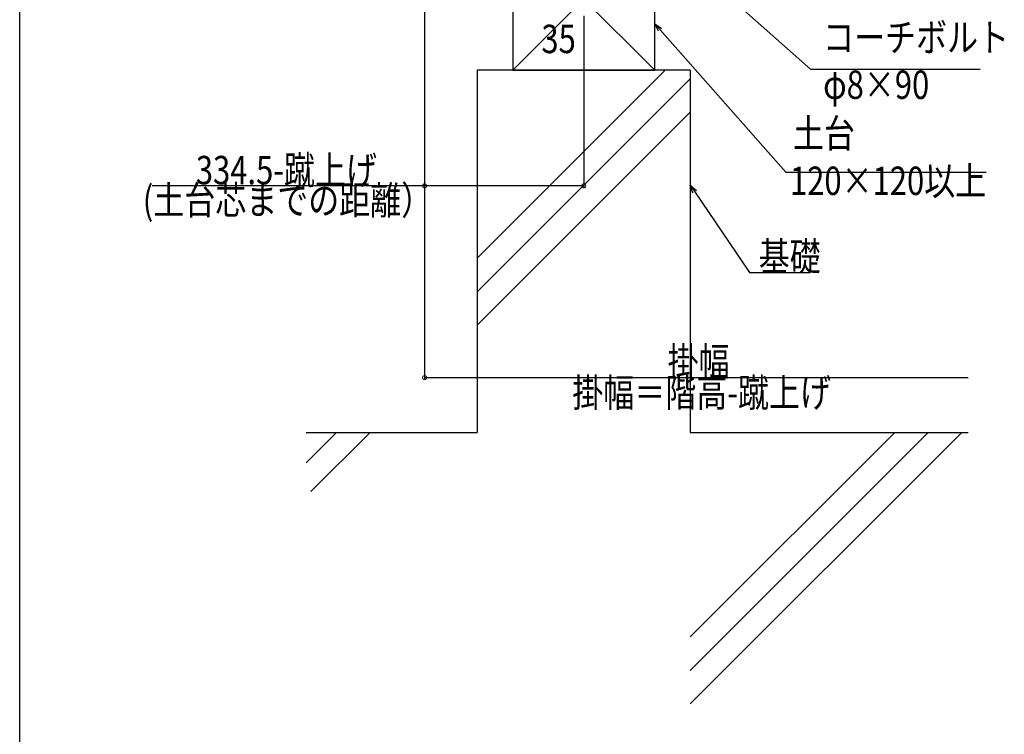
# Model space of a CAD drawing. Extents: x 0 to 2760, y 0 to 4059.
# Drawn here: x 0 to 832, y 1259 to 1862 of the extents above; entities that cross this region are included whole.
import ezdxf

# ---------------------------------------------------------------- set-up
doc = ezdxf.new("R2010")
doc.units = 0
doc.header["$LTSCALE"] = 5
for name, color, linetype in [('YKK_D', 6, 'CONTINUOUS'), ('YKK_ZWAK', 7, 'CONTINUOUS'), ('YSS_K', 3, 'CONTINUOUS')]:
    doc.layers.add(name, color=color, linetype=linetype)
doc.styles.get("Standard").update_dxf_attribs({"font": 'txt', "bigfont": 'EXTFONT'})

msp = doc.modelspace()

# ---------------------------------------------------------------- linework, layer by layer
at = {"layer": 'YKK_D'}
for p, q in [((342.26, 2182.73), (342.26, 1721.05)), ((342.26, 2182.73), (342.26, 1558.96)), ((476.73, 1865.8), (476.73, 1721.05)), ((342.26, 1722.05), (112.02, 1722.05)), ((476.73, 1722.05), (342.26, 1722.05)), ((342.26, 1559.96), (801.73, 1559.96))]:
    msp.add_line(p, q, dxfattribs=at)
at = {"layer": 'YKK_D', "ltscale": 1.5}
for p, q in [((523.41, 1949.06), (668.33, 1820.75)), ((541.24, 1853.9), (647.67, 1733.72)), ((668.33, 1820.75), (811.81, 1820.75)), ((647.67, 1733.72), (816.75, 1733.72)), ((570.55, 1717.02), (616.85, 1648.8)), ((616.85, 1648.8), (668.17, 1648.8))]:
    msp.add_line(p, q, dxfattribs=at)
at = {"layer": 'YKK_D', "linetype": 'ByBlock'}
for p, q in [((536.73, 1858.99), (541.24, 1853.9)), ((536.73, 1858.99), (542.6, 1855.1)), ((539.87, 1852.69), (536.73, 1858.99)), ((566.73, 1722.64), (570.55, 1717.02)), ((566.73, 1722.64), (572.05, 1718.04)), ((569.04, 1715.99), (566.73, 1722.64))]:
    msp.add_line(p, q, dxfattribs=at)
at = {"layer": 'YKK_D', "linetype": 'ByBlock', "const_width": 3.4}
for points in [[(342.68, 1722.05, 1), (341.83, 1722.05, 1)], [(476.3, 1722.05, 1), (477.15, 1722.05, 1)], [(342.68, 1559.96, 1), (341.83, 1559.96, 1)]]:
    msp.add_lwpolyline(points, format="xyb", close=True, dxfattribs=at)
at = {"layer": 'YKK_ZWAK'}
msp.add_line((0, 0), (0, 3930), dxfattribs=at)
at = {"layer": 'YSS_K', "linetype": 'Continuous', "ltscale": 1.5}
for p, q in [((416.73, 1939.73), (536.73, 1819.73)), ((536.73, 1939.73), (416.73, 1819.73)), ((416.73, 1939.73), (416.73, 1819.73)), ((536.73, 1819.73), (536.73, 1939.73)), ((386.73, 1819.73), (386.73, 1513.73)), ((545.61, 1819.73), (386.73, 1660.85)), ((566.73, 1819.73), (386.73, 1819.73)), ((416.73, 1819.73), (536.73, 1819.73)), ((566.73, 1819.73), (566.73, 1513.73)), ((566.73, 1812.56), (386.73, 1632.56)), ((566.73, 1784.28), (386.73, 1604.28)), ((242.26, 1513.73), (386.73, 1513.73)), ((267.9, 1513.73), (242.26, 1488.09)), ((296.18, 1513.73), (246.18, 1463.73)), ((566.73, 1513.73), (801.73, 1513.73)), ((796.18, 1513.73), (566.73, 1284.28)), ((767.9, 1513.73), (566.73, 1312.56)), ((739.61, 1513.73), (566.73, 1340.85))]:
    msp.add_line(p, q, dxfattribs=at)

# ---------------------------------------------------------------- texts
at = {"layer": 'YKK_D', "width": 0.8}
for s, p in [('35', (440.95, 1834.24)), ('コーチボルト', (679.06, 1835.53)), ('φ8×90', (679.06, 1795.53)), ('土台', (653.52, 1754.43)), ('334.5-蹴上げ', (148.88, 1723.36)), ('120×120以上', (651.08, 1714.31)), ('(土台芯までの距離）', (104.05, 1697.91)), ('基礎', (624.65, 1650.53)), ('掛幅', (547.63, 1561.69)), ('掛幅＝階高-蹴上げ', (467.07, 1535.32))]:
    msp.add_text(s, height=24, dxfattribs=at).set_placement(p)

doc.saveas('drawing.dxf')
